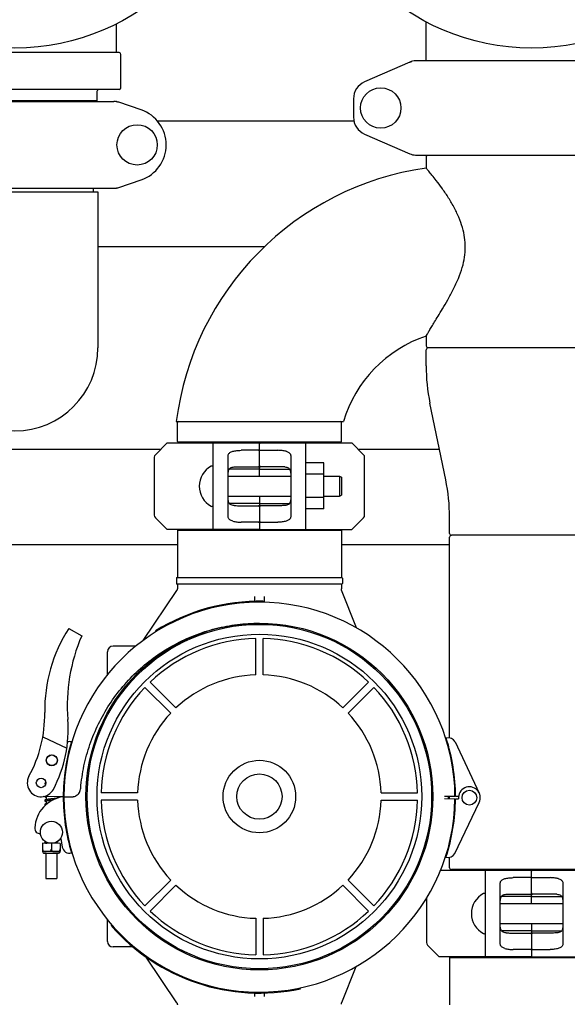
# Model space of a CAD drawing. Units: millimetres. Extents: x 30664 to 40707, y -409 to 6848.
# Drawn here: x 33804 to 34101, y 1767 to 2300 of the extents above; entities that cross this region are included whole.
import ezdxf

# ---------------------------------------------------------------- set-up
doc = ezdxf.new("R2010")
doc.units = ezdxf.units.MM
doc.layers.add('COTAS', color=7, linetype='Continuous')
doc.layers.add('Equipo', color=7, linetype='Continuous')
doc.styles.get("Standard").update_dxf_attribs({"font": 'verdana.ttf'})
doc.dimstyles.new('Diseño_PlanosFabricacion', dxfattribs={"dimtxt": 40, "dimasz": 45, "dimexe": 10, "dimexo": 10, "dimgap": 10, "dimtad": 1, "dimtih": 1, "dimtoh": 1, "dimdec": 0, "dimzin": 1, "dimdsep": 46, "dimtxsty": 'Standard', "dimcen": 15, "dimadec": 0, "dimazin": 0, "dimtp": 0.05, "dimtm": 0.05, "dimtfac": 1, "dimtdec": 0, "dimtofl": 0, "dimtmove": 0, "dimatfit": 3, "dimfxl": 1, "dimtolj": 1, "dimarcsym": 0})

# ---------------------------------------------------------------- blocks, each defined once
blk = doc.blocks.new('*D22')
at = {"layer": 'COTAS', "color": 0, "lineweight": -2}
for p, q in [((31976.71, 2174.78), (31976.71, 1295.93)), ((35266.71, 2174.78), (35266.71, 1295.93)), ((32021.71, 1305.93), (35221.71, 1305.93))]:
    blk.add_line(p, q, dxfattribs=at)
at = {"layer": 'COTAS', "color": 0}
for points in [[(32021.71, 1313.43), (32021.71, 1298.43), (31976.71, 1305.93)], [(35221.71, 1313.43), (35221.71, 1298.43), (35266.71, 1305.93)]]:
    blk.add_solid(points, dxfattribs=at)
at = {"layer": 'COTAS', "color": 0, "insert": (33621.71, 1336.76), "char_height": 40, "attachment_point": 5}
blk.add_mtext('\\A1;3290 mm', dxfattribs=at)

msp = doc.modelspace()

# ---------------------------------------------------------------- linework, layer by layer
at = {"layer": 'Equipo'}
for p, q in [((33856.71, 2282.28), (33856.71, 2297.9)), ((34024.56, 2277.78), (34024.56, 2298.98)), ((33858.21, 2282.28), (33745.21, 2282.28)), ((33859.21, 2263.28), (33859.21, 2281.28)), ((34015.68, 2277.11), (33991.21, 2266.44)), ((34015.68, 2277.11), (34016.89, 2277.53)), ((34144.54, 2277.78), (34018.87, 2277.78)), ((33858.21, 2262.28), (33745.21, 2262.28)), ((33846.16, 2261.28), (33846.16, 2256.11)), ((33985.21, 2257.28), (33985.21, 2247.28)), ((33748.03, 2255.78), (33855.38, 2255.78)), ((33846.16, 2256.11), (33757.26, 2256.11)), ((33844.18, 2256.11), (33844.18, 2255.78)), ((33870.14, 2251.21), (33857.96, 2255.35)), ((33878.86, 2245.33), (33985.21, 2245.33)), ((33991.21, 2238.11), (34015.68, 2227.44)), ((34018.87, 2226.78), (34144.54, 2226.78)), ((34024.56, 2225.87), (34024.56, 2219.66)), ((33857.96, 2209.2), (33870.14, 2213.34)), ((33748.03, 2208.78), (33855.38, 2208.78)), ((33756.71, 2206.87), (33846.71, 2206.87)), ((33844.18, 2208.78), (33844.18, 2206.87)), ((33846.71, 2206.87), (33846.71, 2122.28)), ((33846.71, 2177.28), (33937.18, 2177.28)), ((34024.56, 2128.69), (34024.56, 2123.28)), ((34024.56, 2112.48), (34024.56, 2121.28)), ((34137.86, 2122.28), (34025.56, 2122.28)), ((34035.2, 2050.67), (34026.62, 2092.28)), ((33889.15, 2082.28), (33979.71, 2082.28)), ((33889.79, 2071.61), (33889.79, 2081.78)), ((33978.69, 2071.61), (33978.69, 2081.78)), ((33884.24, 2070.78), (33877.83, 2064.36)), ((33884.24, 2070.78), (33933.74, 2070.78)), ((33978.19, 2071.11), (33890.29, 2071.11)), ((33909.24, 2023.78), (33909.24, 2070.78)), ((33934.74, 2070.78), (33984.24, 2070.78)), ((33959.24, 2070.78), (33959.24, 2023.78)), ((33990.65, 2064.36), (33984.24, 2070.78)), ((33722.67, 2067.28), (33880.74, 2067.28)), ((33933.74, 2066.74), (33924.24, 2066.74)), ((33934.24, 2052.65), (33934.24, 2070.28)), ((33934.74, 2066.74), (33944.24, 2066.74)), ((33987.74, 2067.28), (34031.77, 2067.28)), ((33877.24, 2062.95), (33877.24, 2031.6)), ((33917.24, 2031.18), (33917.24, 2063.37)), ((33951.24, 2063.37), (33951.24, 2031.18)), ((33969.09, 2059.99), (33959.24, 2059.99)), ((33969.09, 2034.99), (33969.09, 2059.99)), ((33991.24, 2031.6), (33991.24, 2062.95)), ((33933.74, 2056.61), (33917.91, 2056.61)), ((33924.24, 2057.86), (33933.74, 2057.86)), ((33944.24, 2057.86), (33934.74, 2057.86)), ((33934.74, 2056.61), (33950.56, 2056.61)), ((33917.24, 2052.65), (33951.24, 2052.65)), ((33969.09, 2053.74), (33959.24, 2053.74)), ((33969.09, 2052.65), (33977.64, 2052.65)), ((33977.64, 2052.65), (33977.64, 2041.9)), ((33977.64, 2052.65), (33978.64, 2052.15)), ((33978.64, 2052.15), (33978.64, 2042.4)), ((33917.24, 2041.9), (33951.24, 2041.9)), ((33934.24, 2041.9), (33934.24, 2024.28)), ((33969.09, 2041.24), (33959.24, 2041.24)), ((33969.09, 2041.9), (33977.64, 2041.9)), ((33977.64, 2041.9), (33978.64, 2042.4)), ((33933.74, 2037.94), (33917.91, 2037.94)), ((33924.24, 2036.69), (33933.74, 2036.69)), ((33934.74, 2037.94), (33950.56, 2037.94)), ((33944.24, 2036.69), (33934.74, 2036.69)), ((33969.09, 2034.99), (33959.24, 2034.99)), ((33877.83, 2030.19), (33884.24, 2023.78)), ((33933.74, 2027.81), (33924.24, 2027.81)), ((33934.74, 2027.81), (33944.24, 2027.81)), ((33984.24, 2023.78), (33990.65, 2030.19)), ((34037.26, 2021.68), (34037.26, 2030.47)), ((33933.74, 2023.78), (33884.24, 2023.78)), ((33889.76, 2023.45), (33978.66, 2023.45)), ((33889.76, 2023.45), (33889.76, 1997.78)), ((33891.74, 2023.45), (33891.74, 2023.78)), ((33934.74, 2023.78), (33984.24, 2023.78)), ((33976.68, 2023.45), (33976.68, 2023.78)), ((33978.66, 2023.45), (33978.66, 1997.78)), ((34037.26, 1910.94), (34037.26, 2019.68)), ((34125.16, 2020.68), (34038.26, 2020.68)), ((33889.76, 2015.58), (33713.66, 2015.58)), ((34037.26, 2015.58), (33978.66, 2015.58)), ((33889.26, 1997.53), (33889.26, 1994.53)), ((33889.5, 1997.78), (33978.91, 1997.78)), ((33979.16, 1997.53), (33979.16, 1994.53)), ((33871.3, 1963.7), (33889.42, 1990.77)), ((33978.91, 1994.28), (33889.51, 1994.28)), ((33889.76, 1994.28), (33889.76, 1991.88)), ((33978.66, 1994.28), (33978.66, 1991.65)), ((33986.76, 1970.48), (33978.79, 1990.92)), ((33931.71, 1984.87), (33931.71, 1987.48)), ((33936.71, 1987.48), (33936.71, 1984.36)), ((33936.28, 1984.42), (33936.29, 1984.92)), ((33830.9, 1970.25), (33837.91, 1966.14)), ((33877.91, 1968.85), (33878.18, 1968.42)), ((33932.21, 1945.04), (33932.21, 1964.79)), ((33936.21, 1945.04), (33936.21, 1964.79)), ((33867.29, 1960.58), (33854.91, 1960.58)), ((33851.91, 1945.16), (33851.91, 1957.58)), ((33886.15, 1924.31), (33872.18, 1938.27)), ((33888.97, 1927.14), (33875.01, 1941.1)), ((33979.44, 1927.14), (33993.4, 1941.1)), ((33982.27, 1924.31), (33996.23, 1938.27)), ((33816.81, 1911.4), (33829.82, 1905.25)), ((34040.22, 1908.68), (34053.33, 1881)), ((34037.26, 1903.02), (34037.26, 1904.42)), ((33827.91, 1879.03), (33817.07, 1879.09)), ((33818.62, 1879.08), (33818.61, 1877.43)), ((33824.62, 1879.04), (33824.61, 1878.2)), ((33828.21, 1879.02), (33832.8, 1879.03)), ((33828.21, 1879.02), (33832.8, 1879)), ((33868.24, 1881.08), (33848.49, 1881.08)), ((34000.17, 1881.08), (34019.92, 1881.08)), ((34040.2, 1879.08), (34034.54, 1879.05)), ((34037.26, 1877.93), (34037.26, 1879.07)), ((34042.1, 1879.1), (34040.5, 1879.09)), ((33818.6, 1876.82), (33818.6, 1875.13)), ((33868.24, 1877.08), (33848.49, 1877.08)), ((34000.17, 1877.08), (34019.92, 1877.08)), ((34034.54, 1877.96), (34040.2, 1877.9)), ((34040.07, 1848.3), (34053.32, 1875.92)), ((34040.5, 1877.89), (34042.13, 1877.88)), ((33816.72, 1853.78), (33816.7, 1849.28)), ((33826.25, 1853.73), (33816.72, 1853.78)), ((33818.49, 1854.58), (33818.49, 1854.43)), ((33818.49, 1853.82), (33818.49, 1853.77)), ((33821.49, 1853.75), (33821.47, 1850.61)), ((33824.49, 1854.55), (33824.49, 1853.74)), ((33826.25, 1853.73), (33826.23, 1849.23)), ((33826.53, 1856.45), (33827.37, 1851.68)), ((34037.26, 1853.12), (34037.26, 1854.48)), ((33817.01, 1849.67), (33816.7, 1849.67)), ((33816.7, 1849.28), (33816.72, 1849.28)), ((33816.72, 1850.77), (33816.71, 1850.77)), ((33826.21, 1849.23), (33816.72, 1849.28)), ((33817.59, 1848.4), (33825.34, 1848.36)), ((33818.46, 1848.39), (33818.39, 1834.77)), ((33821.17, 1849.65), (33821.76, 1849.64)), ((33824.46, 1848.36), (33824.39, 1834.74)), ((33825.93, 1849.62), (33826.23, 1849.62)), ((33826.23, 1849.23), (33826.21, 1849.23)), ((33826.24, 1850.73), (33826.23, 1850.73)), ((34037.26, 1840.51), (34037.26, 1846.14)), ((34032.36, 1839.18), (34081.21, 1839.18)), ((34113.42, 1839.51), (34038.25, 1839.51)), ((34056.71, 1792.18), (34056.71, 1839.18)), ((34081.71, 1821.05), (34081.71, 1838.68)), ((34082.21, 1839.18), (34113.41, 1839.18)), ((33818.39, 1834.77), (33824.39, 1834.74)), ((33886.15, 1833.84), (33872.18, 1819.88)), ((33888.97, 1831.02), (33875.01, 1817.05)), ((33979.44, 1831.02), (33993.4, 1817.05)), ((33982.27, 1833.84), (33996.23, 1819.88)), ((34064.71, 1799.58), (34064.71, 1831.77)), ((34081.21, 1835.14), (34071.71, 1835.14)), ((34082.21, 1835.14), (34091.71, 1835.14)), ((34098.71, 1831.77), (34098.71, 1799.58)), ((34081.21, 1825.01), (34065.38, 1825.01)), ((34071.71, 1826.26), (34081.21, 1826.26)), ((34091.71, 1826.26), (34082.21, 1826.26)), ((34082.21, 1825.01), (34098.03, 1825.01)), ((34024.71, 1823.96), (34024.71, 1800)), ((34064.71, 1821.05), (34098.71, 1821.05)), ((33851.91, 1800.58), (33851.91, 1812.36)), ((33854.24, 1809.5), (33853.86, 1809.17)), ((33932.21, 1813.11), (33932.21, 1793.36)), ((33936.21, 1813.11), (33936.21, 1793.36)), ((34064.71, 1810.3), (34098.71, 1810.3)), ((34081.71, 1810.3), (34081.71, 1792.68)), ((34081.21, 1806.34), (34065.38, 1806.34)), ((34071.71, 1805.09), (34081.21, 1805.09)), ((34082.21, 1806.34), (34098.03, 1806.34)), ((34091.71, 1805.09), (34082.21, 1805.09)), ((34025.29, 1798.59), (34031.71, 1792.18)), ((33865.7, 1797.58), (33854.91, 1797.58)), ((34081.21, 1796.21), (34071.71, 1796.21)), ((34082.21, 1796.21), (34091.71, 1796.21)), ((33889.42, 1767.38), (33872.93, 1792.01)), ((34081.21, 1792.18), (34031.71, 1792.18)), ((34037.26, 1791.85), (34126.16, 1791.85)), ((34037.26, 1791.85), (34037.26, 1766.18)), ((34039.24, 1791.85), (34039.24, 1792.18)), ((34082.21, 1792.18), (34131.7, 1792.18)), ((33986.44, 1786.84), (33978.79, 1767.23)), ((33931.71, 1770.67), (33931.71, 1772.62)), ((33936.71, 1772.65), (33936.71, 1770.67)), ((33956.45, 1774.92), (33956.34, 1775.41))]:
    msp.add_line(p, q, dxfattribs=at)
for centre, radius in [((33801.71, 2407.28), 122.5), ((34081.71, 2407.28), 122.5), ((33999.96, 2252.28), 10.94), ((33867.96, 2232.28), 10.94), ((33934.21, 1879.08), 93.98), ((33934.21, 1879.08), 93.35), ((33934.21, 1879.08), 88), ((33821.72, 1898.75), 3), ((33821.72, 1898.75), 2.9), ((33934.21, 1879.08), 19.65), ((33815.92, 1886.49), 2.6), ((33934.21, 1879.08), 12.25), ((34048, 1878.47), 4), ((33821.52, 1859.75), 6)]:
    msp.add_circle(centre, radius, dxfattribs=at)
for centre, radius, start, end in [((33858.21, 2281.28), 1, 0, 90), ((34018.87, 2269.78), 8, 90, 113.5551), ((33858.21, 2263.28), 1, 270, 0), ((33995.21, 2257.28), 10, 113.5551, 180), ((33847.16, 2261.28), 1, 90, 180), ((33863.71, 2232.28), 20, 288.7612, 71.2388), ((33995.21, 2247.28), 10, 180, 246.4449), ((34018.87, 2234.78), 8, 246.4449, 270), ((34025.56, 2225.87), 1, 114.1896, 180), ((34046.84, 2062.28), 158.95, 98.0592, 172.7716), ((34046.84, 2062.28), 70.05, 108.5492, 163.4106), ((33801.71, 2122.28), 45, 180, 0), ((34025.56, 2123.28), 1, 180, 270), ((34025.56, 2121.28), 1, 90, 180), ((34124.56, 2112.48), 100, 180, 191.6494), ((33890.29, 2081.78), 0.5, 90, 180), ((33978.19, 2081.78), 0.5, 0, 90), ((33890.29, 2071.61), 0.5, 180, 270), ((33891.27, 2070.61), 0.5, 19.9403, 90), ((33933.74, 2070.28), 0.5, 0, 90), ((33934.74, 2070.28), 0.5, 90, 179.9999), ((33977.21, 2070.61), 0.5, 90, 160.0597), ((33978.19, 2071.61), 0.5, 270, 0), ((33879.24, 2062.95), 2, 135, 180), ((33989.24, 2062.95), 2, 0, 45), ((33913.95, 2047.28), 12.31, 118.1924, 241.8076), ((33908.49, 2057.47), 0.75, 9.8489, 118.1924), ((33937.26, 2030.47), 100, 0, 11.6494), ((33908.49, 2037.08), 0.75, 241.8076, 350.1511), ((33879.24, 2031.6), 2, 180, 225), ((33989.24, 2031.6), 2, 315, 0), ((33933.74, 2024.28), 0.5, 270, 359.9999), ((33934.74, 2024.28), 0.5, 180, 270), ((34038.26, 2021.68), 1, 180, 270), ((34038.26, 2019.68), 1, 90, 180), ((33889.51, 1997.53), 0.25, 90, 180), ((33978.91, 1997.53), 0.25, 0, 90), ((33889.51, 1994.53), 0.25, 180, 270), ((33978.91, 1994.53), 0.25, 270, 0), ((33934.2, 1878.44), 106, 0.3483, 179.684), ((33934.2, 1878.44), 106.5, 88.8769, 121.9069), ((33900.5, 1925.71), 82.64, 147.3818, 180.7959), ((33925.55, 1928.29), 95.47, 156.6458, 184.423), ((33934.21, 1879.08), 85.74, 91.3366, 133.6634), ((33934.21, 1879.08), 85.74, 46.3366, 88.6634), ((33854.91, 1957.58), 3, 90, 180), ((33934.21, 1879.08), 66, 91.7366, 133.2634), ((33934.21, 1879.08), 66, 46.7366, 88.2634), ((33934.21, 1879.08), 85.74, 136.3366, 178.6634), ((33934.21, 1879.08), 85.74, 1.3366, 43.6634), ((33747.88, 1923.59), 70, 331.401, 0.7959), ((33934.21, 1879.08), 66, 136.7366, 178.2634), ((33934.21, 1879.08), 66, 1.7366, 43.2634), ((33760.58, 1915.53), 70, 332.3162, 4.423), ((34036.6, 1906.97), 4, 25.3495, 106.646), ((33934.2, 1878.44), 106.3, 0.3483, 17.7241), ((33934.2, 1878.44), 106.3, 163.4456, 179.684), ((33831.24, 1904.87), 4, 74.5237, 104.6725), ((33815.92, 1886.49), 7.5, 151.4229, 332.3162), ((34048, 1878.47), 5.9, 334.3625, 185.7835), ((33830.53, 1861.12), 18.1, 98.3532, 176.7728), ((33934.21, 1879.08), 106.3, 180.0279, 196.6998), ((33934.21, 1879.08), 106, 180.0279, 359.3636), ((33934.21, 1879.08), 102.51, 359.3632, 359.9927), ((33934.21, 1879.08), 102.55, 359.3638, 359.9928), ((33934.21, 1879.08), 85.74, 181.3366, 223.6634), ((33934.21, 1879.08), 66, 181.7366, 223.2634), ((33934.21, 1879.08), 66, 316.7366, 358.2634), ((33934.21, 1879.08), 85.74, 316.3366, 358.6634), ((33934.21, 1879.08), 106.3, 341.9879, 359.3636), ((33815.46, 1861.97), 3, 176.7728, 272.2297), ((33831.31, 1852.38), 4, 190.0279, 285.6218), ((33817.59, 1849.27), 0.875, 179.7096, 269.7096), ((33825.34, 1849.23), 0.875, 269.7096, 359.7096), ((34036.46, 1850.03), 4, 253.0659, 334.3625), ((34038.26, 1840.51), 1, 180, 269.4271), ((34038.24, 1838.51), 1, 42.2308, 89.4271), ((34081.21, 1838.68), 0.5, 0, 90), ((34082.21, 1838.68), 0.5, 90, 179.9999), ((33934.21, 1879.08), 66, 226.7366, 268.2634), ((33934.21, 1879.08), 66, 271.7366, 313.2634), ((34061.42, 1815.68), 12.31, 118.1924, 241.8076), ((34055.96, 1825.87), 0.75, 9.8489, 118.1924), ((33934.21, 1879.08), 85.74, 226.3366, 268.6634), ((33934.21, 1879.08), 85.74, 271.3366, 313.6634), ((33934.21, 1879.08), 106.5, 221.0244, 282.0544), ((34055.96, 1805.48), 0.75, 241.8076, 350.1511), ((33854.91, 1800.58), 3, 180, 270), ((34026.71, 1800), 2, 180, 225), ((34081.21, 1792.68), 0.5, 270, 359.9999), ((34082.21, 1792.68), 0.5, 180, 270)]:
    msp.add_arc(centre, radius, start, end, dxfattribs=at)
for points, start_tangent, end_tangent in [([(33857.96, 2255.35), (33857.12, 2255.59), (33856.26, 2255.73), (33855.38, 2255.78)], (-0.946867, 0.321625), (-1, 0)), ([(33856.81, 2255.74), (33856.74, 2255.76), (33856.67, 2255.77), (33856.6, 2255.78)], (-0.946872, 0.321611), (-1, 0.00002)), ([(34024.56, 2128.69), (34024.75, 2129.02), (34025.35, 2130.03), (34026.33, 2131.66), (34027.6, 2133.77), (34029.13, 2136.29), (34031.03, 2139.43), (34033.44, 2143.43), (34036.27, 2148.3), (34039.28, 2153.9), (34042.08, 2159.94), (34044.17, 2165.86), (34045.39, 2171.45), (34045.78, 2176.77), (34045.4, 2182.04), (34044.23, 2187.44), (34042.24, 2193.03), (34039.51, 2198.72), (34036.31, 2204.14), (34033.02, 2208.99), (34030.06, 2212.95), (34027.69, 2215.93), (34025.96, 2218.01), (34024.91, 2219.25), (34024.56, 2219.66)], (0.508861, 0.860849), (-0.653927, 0.756558)), ([(33856.69, 2208.88), (33857.12, 2208.97), (33857.96, 2209.2)], (0.986627, 0.162992), (0.946867, 0.321625)), ([(33855.38, 2208.78), (33856.26, 2208.82)], (1, 0), (0.994053, 0.108896)), ([(33856.26, 2208.82), (33856.69, 2208.88)], (0.994053, 0.108896), (0.986627, 0.162992)), ([(33856.6, 2208.78), (33856.67, 2208.78), (33856.74, 2208.79), (33856.81, 2208.81)], (1, 0.000015), (0.946874, 0.321606)), ([(33917.24, 2063.37), (33917.35, 2064.21), (33917.69, 2064.93), (33918.24, 2065.49), (33918.97, 2065.91), (33919.83, 2066.21)], (0, 1), (0.96403, 0.265794)), ([(33919.83, 2066.21), (33920.83, 2066.44), (33921.91, 2066.61), (33923.06, 2066.71), (33924.24, 2066.74)], (0.96403, 0.265794), (1, 0)), ([(33933.74, 2066.74), (33933.95, 2066.71), (33934.11, 2066.62), (33934.21, 2066.51), (33934.24, 2066.39)], (1, 0), (0, -1)), ([(33934.74, 2066.74), (33934.53, 2066.71), (33934.37, 2066.62), (33934.27, 2066.51), (33934.24, 2066.39)], (-1, 0), (0, -1)), ([(33948.65, 2066.21), (33947.65, 2066.44), (33946.57, 2066.61), (33945.42, 2066.71), (33944.24, 2066.74)], (-0.96403, 0.265794), (-1, 0)), ([(33948.65, 2066.21), (33949.51, 2065.91), (33950.24, 2065.49), (33950.79, 2064.93), (33951.13, 2064.21), (33951.24, 2063.37)], (0.96403, -0.265794), (0, -1)), ([(33917.24, 2052.13), (33917.25, 2053.56), (33917.33, 2054.8), (33917.53, 2055.81), (33917.92, 2056.62), (33918.55, 2057.2), (33919.41, 2057.54), (33920.5, 2057.71)], (0, 1), (0.996301, 0.085931)), ([(33920.5, 2057.71), (33921.67, 2057.79), (33922.93, 2057.84), (33924.24, 2057.86)], (0.996301, 0.085931), (1, 0)), ([(33934.24, 2058.43), (33934.22, 2058.29), (33934.17, 2058.14), (33934.08, 2058.01), (33933.94, 2057.9), (33933.74, 2057.86)], (0, -1), (-1, 0)), ([(33934.24, 2056.67), (33934.17, 2056.64), (33933.99, 2056.62), (33933.74, 2056.61)], (0, -1), (-1, 0)), ([(33934.24, 2058.43), (33934.26, 2058.29), (33934.31, 2058.14), (33934.4, 2058.01), (33934.54, 2057.9), (33934.74, 2057.86)], (0, -1), (1, 0)), ([(33934.24, 2056.67), (33934.31, 2056.64), (33934.49, 2056.62), (33934.74, 2056.61)], (0, -1), (1, 0)), ([(33947.98, 2057.71), (33946.8, 2057.79), (33945.54, 2057.84), (33944.24, 2057.86)], (-0.996301, 0.085931), (-1, 0)), ([(33947.98, 2057.71), (33949.07, 2057.54), (33949.93, 2057.2), (33950.56, 2056.62), (33950.95, 2055.81), (33951.15, 2054.79), (33951.23, 2053.55), (33951.24, 2052.13)], (0.996301, -0.085931), (0, -1)), ([(33920.5, 2036.84), (33919.41, 2037.01), (33918.55, 2037.36), (33917.92, 2037.93), (33917.53, 2038.74), (33917.33, 2039.76), (33917.25, 2041), (33917.24, 2042.42)], (-0.996301, 0.085931), (0, 1)), ([(33951.24, 2042.42), (33951.23, 2041), (33951.15, 2039.75), (33950.95, 2038.74), (33950.55, 2037.93), (33949.93, 2037.35), (33949.07, 2037.01), (33947.98, 2036.84)], (0, -1), (-0.996301, -0.085931)), ([(33920.5, 2036.84), (33921.67, 2036.76), (33922.93, 2036.71), (33924.24, 2036.69)], (0.996301, -0.085931), (1, 0)), ([(33934.24, 2037.88), (33934.17, 2037.91), (33933.99, 2037.94), (33933.74, 2037.94)], (0, 1), (-1, 0)), ([(33934.24, 2036.12), (33934.22, 2036.26), (33934.17, 2036.41), (33934.08, 2036.54), (33933.94, 2036.65), (33933.74, 2036.69)], (0, 1), (-1, 0)), ([(33934.24, 2037.88), (33934.31, 2037.91), (33934.49, 2037.94), (33934.74, 2037.94)], (0, 1), (1, 0)), ([(33934.24, 2036.12), (33934.26, 2036.26), (33934.31, 2036.41), (33934.4, 2036.54), (33934.54, 2036.65), (33934.74, 2036.69)], (0, 1), (1, 0)), ([(33947.98, 2036.84), (33946.8, 2036.76), (33945.54, 2036.71), (33944.24, 2036.69)], (-0.996301, -0.085931), (-1, 0)), ([(33919.83, 2028.34), (33918.97, 2028.64), (33918.24, 2029.06), (33917.69, 2029.62), (33917.35, 2030.34), (33917.24, 2031.18)], (-0.96403, 0.265794), (0, 1)), ([(33919.83, 2028.34), (33920.83, 2028.11), (33921.91, 2027.94), (33923.06, 2027.84), (33924.24, 2027.81)], (0.96403, -0.265794), (1, 0)), ([(33933.74, 2027.81), (33933.95, 2027.84), (33934.11, 2027.93), (33934.21, 2028.04), (33934.24, 2028.16)], (1, 0), (0, 1)), ([(33934.74, 2027.81), (33934.53, 2027.84), (33934.37, 2027.93), (33934.27, 2028.04), (33934.24, 2028.16)], (-1, 0), (0, 1)), ([(33948.65, 2028.34), (33947.65, 2028.11), (33946.57, 2027.94), (33945.42, 2027.84), (33944.24, 2027.81)], (-0.96403, -0.265794), (-1, 0)), ([(33951.24, 2031.18), (33951.13, 2030.34), (33950.79, 2029.62), (33950.24, 2029.06), (33949.51, 2028.64), (33948.65, 2028.34)], (0, -1), (-0.96403, -0.265794)), ([(33889.76, 1991.88), (33889.75, 1991.82), (33889.74, 1991.61), (33889.7, 1991.4), (33889.63, 1991.19), (33889.54, 1990.97), (33889.42, 1990.77)], (0.000058, -1), (-0.556256, -0.831011)), ([(33978.79, 1990.92), (33978.78, 1990.96), (33978.73, 1991.1), (33978.7, 1991.25), (33978.67, 1991.39), (33978.66, 1991.52), (33978.66, 1991.63)], (-0.363044, 0.931772), (0.006686, 0.999978)), ([(33837.38, 1883.64), (33839.16, 1895.67), (33842.39, 1907.34), (33847.02, 1918.49), (33852.97, 1928.98), (33860.22, 1938.71), (33868.59, 1947.44), (33877.94, 1955.03), (33888.13, 1961.4), (33899.06, 1966.46), (33910.5, 1970.12), (33922.26, 1972.33), (33934.18, 1973.07)], (0.085281, 0.996357), (1, 0.000282)), ([(33818.51, 1886.59), (33818.44, 1886.58), (33818.32, 1886.54), (33818.22, 1886.5), (33818.13, 1886.45), (33818.04, 1886.37), (33817.96, 1886.23), (33817.95, 1886.15)], (-0.971677, -0.236314), (-0.0054, -0.999985)), ([(33817.95, 1886.15), (33817.96, 1886.08), (33818.03, 1885.93), (33818.12, 1885.84), (33818.21, 1885.79), (33818.31, 1885.75), (33818.4, 1885.72)], (-0.006149, -0.999981), (0.95805, -0.2866)), ([(33817.96, 1879.08), (33817.99, 1879.03), (33818.09, 1878.94), (33818.18, 1878.89), (33818.29, 1878.84), (33818.42, 1878.8), (33818.58, 1878.77), (33818.61, 1878.76)], (0.485287, -0.874355), (0.976969, -0.213382)), ([(33825.14, 1878.37), (33825.07, 1878.41), (33824.97, 1878.45), (33824.86, 1878.48), (33824.73, 1878.52), (33824.61, 1878.55)], (-0.827285, 0.561783), (-0.977002, 0.213231)), ([(33832.8, 1879), (33833.21, 1879.02)], (0.999985, -0.005515), (0.995173, 0.098132)), ([(33833.21, 1879.02), (33833.38, 1879.04)], (0.995173, 0.098132), (0.990452, 0.137856)), ([(33833.38, 1879.04), (33833.94, 1879.16), (33835, 1879.62), (33835.91, 1880.35), (33836.64, 1881.3), (33837.14, 1882.42), (33837.38, 1883.64)], (0.990452, 0.137856), (0.085281, 0.996357)), ([(33818.6, 1875.13), (33818.53, 1875.11), (33818.39, 1875.08), (33818.27, 1875.04), (33818.17, 1875), (33818.07, 1874.95), (33817.98, 1874.87), (33817.91, 1874.73), (33817.89, 1874.65)], (-0.979087, -0.203443), (-0.005653, -0.999984)), ([(33817.89, 1874.65), (33817.9, 1874.57), (33817.97, 1874.43), (33818.06, 1874.34), (33818.15, 1874.29)], (-0.006114, -0.999981), (0.903482, -0.428627)), ([(33818.61, 1877.43), (33818.51, 1877.4), (33818.37, 1877.37), (33818.26, 1877.33), (33818.16, 1877.29), (33818.07, 1877.24), (33817.98, 1877.16), (33817.91, 1877.02), (33817.91, 1876.95)], (-0.979106, -0.20335), (-0.004727, -0.999989)), ([(33817.91, 1876.95), (33817.91, 1876.88), (33817.98, 1876.73), (33818.07, 1876.64), (33818.17, 1876.59), (33818.27, 1876.55), (33818.4, 1876.51), (33818.55, 1876.47), (33818.6, 1876.46)], (-0.006387, -0.99998), (0.976969, -0.213381)), ([(33818.42, 1876.76), (33818.42, 1876.76), (33818.46, 1876.77), (33818.52, 1876.79), (33818.6, 1876.82)], (0.911147, 0.412081), (0.970786, 0.239947)), ([(33818.6, 1876.82), (33818.62, 1876.82), (33818.74, 1876.85), (33818.88, 1876.87), (33819.04, 1876.9), (33819.23, 1876.93), (33819.29, 1876.94)], (0.970786, 0.239947), (0.989698, 0.143168)), ([(33819.2, 1875.23), (33819.13, 1875.22), (33818.9, 1875.18), (33818.7, 1875.15), (33818.6, 1875.13)], (-0.989837, -0.142207), (-0.979087, -0.203443)), ([(33823.93, 1878.07), (33823.72, 1878.04), (33823.47, 1878), (33823.2, 1877.97), (33822.9, 1877.94), (33822.58, 1877.9), (33822.23, 1877.87), (33821.86, 1877.83), (33821.47, 1877.79), (33821.07, 1877.75), (33820.67, 1877.7), (33820.29, 1877.66), (33819.94, 1877.62), (33819.62, 1877.58), (33819.33, 1877.55), (33819.08, 1877.51), (33818.86, 1877.47), (33818.67, 1877.44), (33818.61, 1877.43)], (-0.989699, -0.143165), (-0.979106, -0.20335)), ([(33819.29, 1876.94), (33819.43, 1876.96), (33819.66, 1876.99), (33819.91, 1877.02), (33820.18, 1877.05), (33820.47, 1877.08), (33820.77, 1877.12), (33821.08, 1877.15), (33821.41, 1877.18), (33821.74, 1877.22), (33822.07, 1877.25), (33822.41, 1877.29)], (0.989698, 0.143168), (0.994496, 0.104772)), ([(33824.51, 1878.17), (33824.47, 1878.16), (33824.33, 1878.13), (33824.15, 1878.1), (33823.95, 1878.07), (33823.93, 1878.07)], (-0.977452, -0.211159), (-0.989699, -0.143165)), ([(33818.49, 1854.43), (33818.42, 1854.41), (33818.28, 1854.38), (33818.16, 1854.34), (33818.06, 1854.3), (33817.97, 1854.25), (33817.87, 1854.17), (33817.8, 1854.03), (33817.79, 1853.95)], (-0.979093, -0.203414), (-0.005492, -0.999985)), ([(33817.79, 1853.95), (33817.8, 1853.88), (33817.84, 1853.77)], (-0.006356, -0.99998), (0.511534, -0.859263)), ([(33818.33, 1853.77), (33818.34, 1853.77), (33818.4, 1853.79), (33818.49, 1853.82)], (0.911161, 0.412051), (0.968033, 0.250822)), ([(33818.69, 1854.46), (33818.58, 1854.44), (33818.49, 1854.43)], (-0.984639, -0.174601), (-0.979093, -0.203414)), ([(33818.49, 1853.82), (33818.5, 1853.82), (33818.62, 1853.85), (33818.77, 1853.87), (33818.95, 1853.9), (33819.15, 1853.94), (33819.17, 1853.94)], (0.968033, 0.250822), (0.989691, 0.143221)), ([(33819.17, 1853.94), (33819.38, 1853.97), (33819.63, 1854), (33819.77, 1854.02)], (0.989691, 0.143221), (0.992803, 0.119761)), ([(33824.58, 1854.6), (33824.7, 1854.63), (33824.83, 1854.66), (33824.93, 1854.71), (33825.02, 1854.76), (33825.12, 1854.85), (33825.19, 1854.99), (33825.19, 1855.01)], (0.975168, 0.221468), (0.162167, 0.986763)), ([(33816.72, 1850.77), (33816.72, 1850.63), (33816.73, 1850.48), (33816.75, 1850.33), (33816.78, 1850.19), (33816.82, 1850.05), (33816.88, 1849.92), (33816.94, 1849.79), (33817.01, 1849.67)], (-0.041141, -0.999153), (0.52559, -0.850738)), ([(33817.01, 1849.67), (33817.16, 1849.58), (33817.32, 1849.5), (33817.48, 1849.44), (33817.65, 1849.4), (33817.73, 1849.38)], (0.820492, -0.571657), (0.977987, -0.208667)), ([(33817.73, 1849.38), (33817.77, 1849.37)], (0.977987, -0.208667), (0.980341, -0.197308)), ([(33817.77, 1849.37), (33817.81, 1849.36)], (0.980341, -0.197308), (0.982813, -0.184606)), ([(33817.81, 1849.36), (33817.99, 1849.33), (33818.18, 1849.31), (33818.41, 1849.29), (33818.66, 1849.28), (33818.74, 1849.27)], (0.982813, -0.184606), (0.999452, -0.033099)), ([(33818.74, 1849.27), (33818.93, 1849.27), (33819.22, 1849.27), (33819.5, 1849.27), (33819.76, 1849.28), (33819.99, 1849.3), (33820.18, 1849.32), (33820.36, 1849.35), (33820.53, 1849.38), (33820.69, 1849.43), (33820.86, 1849.48), (33821.02, 1849.56), (33821.02, 1849.56)], (0.999452, -0.033099), (0.889201, 0.457517)), ([(33821.02, 1849.56), (33821.17, 1849.65)], (0.889201, 0.457517), (0.826245, 0.563311)), ([(33821.17, 1849.65), (33821.24, 1849.77), (33821.3, 1849.9), (33821.36, 1850.03), (33821.4, 1850.17), (33821.44, 1850.32), (33821.46, 1850.46), (33821.47, 1850.61)], (0.534186, 0.845367), (0.041141, 0.999153)), ([(33821.47, 1850.61), (33821.48, 1850.46), (33821.5, 1850.32), (33821.54, 1850.17), (33821.58, 1850.03), (33821.63, 1849.9), (33821.69, 1849.77), (33821.76, 1849.64)], (0.031012, -0.999519), (0.52559, -0.850738)), ([(33821.76, 1849.64), (33821.78, 1849.64)], (0.820492, -0.571657), (0.826495, -0.562945)), ([(33821.78, 1849.64), (33821.92, 1849.55), (33822.08, 1849.48), (33822.24, 1849.42), (33822.41, 1849.37), (33822.57, 1849.34), (33822.75, 1849.31), (33822.94, 1849.29), (33823.16, 1849.27), (33823.42, 1849.25), (33823.69, 1849.25), (33823.98, 1849.24), (33824.25, 1849.25), (33824.51, 1849.26), (33824.74, 1849.28), (33824.94, 1849.3), (33825.12, 1849.33), (33825.28, 1849.36), (33825.45, 1849.4), (33825.61, 1849.46), (33825.77, 1849.53), (33825.93, 1849.62)], (0.826495, -0.562945), (0.826245, 0.563311)), ([(33825.93, 1849.62), (33826.04, 1849.82), (33826.13, 1850.04), (33826.19, 1850.27), (33826.22, 1850.5), (33826.23, 1850.73)], (0.534186, 0.845367), (-0.031012, 0.999519)), ([(34064.71, 1831.77), (34064.81, 1832.61), (34065.15, 1833.33), (34065.71, 1833.89), (34066.44, 1834.31), (34067.29, 1834.61)], (0, 1), (0.96403, 0.265794)), ([(34067.29, 1834.61), (34068.29, 1834.84), (34069.38, 1835.01), (34070.53, 1835.11), (34071.71, 1835.14)], (0.96403, 0.265794), (1, 0)), ([(34081.21, 1835.14), (34081.42, 1835.11), (34081.58, 1835.02), (34081.67, 1834.91), (34081.71, 1834.79)], (1, 0), (0, -1)), ([(34082.21, 1835.14), (34081.99, 1835.11), (34081.83, 1835.02), (34081.74, 1834.91), (34081.71, 1834.79)], (-1, 0), (0, -1)), ([(34096.12, 1834.61), (34095.12, 1834.84), (34094.03, 1835.01), (34092.88, 1835.11), (34091.71, 1835.14)], (-0.96403, 0.265794), (-1, 0)), ([(34096.12, 1834.61), (34096.97, 1834.31), (34097.7, 1833.89), (34098.26, 1833.33), (34098.6, 1832.61), (34098.71, 1831.77)], (0.96403, -0.265794), (0, -1)), ([(34064.71, 1820.53), (34064.72, 1821.96), (34064.8, 1823.2), (34065, 1824.21), (34065.39, 1825.02), (34066.02, 1825.6), (34066.88, 1825.94), (34067.97, 1826.11)], (0, 1), (0.996301, 0.085931)), ([(34067.97, 1826.11), (34069.14, 1826.19), (34070.4, 1826.24), (34071.71, 1826.26)], (0.996301, 0.085931), (1, 0)), ([(34081.71, 1826.83), (34081.69, 1826.69), (34081.64, 1826.54), (34081.54, 1826.41), (34081.4, 1826.3), (34081.21, 1826.26)], (0, -1), (-1, 0)), ([(34081.71, 1825.07), (34081.64, 1825.04), (34081.46, 1825.02), (34081.21, 1825.01)], (0, -1), (-1, 0)), ([(34081.71, 1826.83), (34081.72, 1826.69), (34081.77, 1826.54), (34081.87, 1826.41), (34082.01, 1826.3), (34082.21, 1826.26)], (0, -1), (1, 0)), ([(34081.71, 1825.07), (34081.77, 1825.04), (34081.95, 1825.02), (34082.21, 1825.01)], (0, -1), (1, 0)), ([(34095.44, 1826.11), (34094.27, 1826.19), (34093.01, 1826.24), (34091.71, 1826.26)], (-0.996301, 0.085931), (-1, 0)), ([(34095.44, 1826.11), (34096.53, 1825.94), (34097.39, 1825.6), (34098.02, 1825.02), (34098.41, 1824.21), (34098.61, 1823.19), (34098.69, 1821.95), (34098.71, 1820.53)], (0.996301, -0.085931), (0, -1)), ([(34067.97, 1805.24), (34066.88, 1805.41), (34066.02, 1805.76), (34065.39, 1806.33), (34065, 1807.14), (34064.8, 1808.16), (34064.72, 1809.4), (34064.71, 1810.82)], (-0.996301, 0.085931), (0, 1)), ([(34098.71, 1810.82), (34098.69, 1809.4), (34098.61, 1808.15), (34098.41, 1807.14), (34098.02, 1806.33), (34097.39, 1805.75), (34096.53, 1805.41), (34095.44, 1805.24)], (0, -1), (-0.996301, -0.085931)), ([(34067.97, 1805.24), (34069.14, 1805.16), (34070.4, 1805.11), (34071.71, 1805.09)], (0.996301, -0.085931), (1, 0)), ([(34081.71, 1806.28), (34081.64, 1806.31), (34081.46, 1806.34), (34081.21, 1806.34)], (0, 1), (-1, 0)), ([(34081.71, 1804.52), (34081.69, 1804.66), (34081.64, 1804.81), (34081.54, 1804.94), (34081.4, 1805.05), (34081.21, 1805.09)], (0, 1), (-1, 0)), ([(34081.71, 1806.28), (34081.77, 1806.31), (34081.95, 1806.34), (34082.21, 1806.34)], (0, 1), (1, 0)), ([(34081.71, 1804.52), (34081.72, 1804.66), (34081.77, 1804.81), (34081.87, 1804.94), (34082.01, 1805.05), (34082.21, 1805.09)], (0, 1), (1, 0)), ([(34095.44, 1805.24), (34094.27, 1805.16), (34093.01, 1805.11), (34091.71, 1805.09)], (-0.996301, -0.085931), (-1, 0)), ([(34067.29, 1796.74), (34066.44, 1797.04), (34065.71, 1797.46), (34065.15, 1798.02), (34064.81, 1798.74), (34064.71, 1799.58)], (-0.96403, 0.265794), (0, 1)), ([(34098.71, 1799.58), (34098.6, 1798.74), (34098.26, 1798.02), (34097.7, 1797.46), (34096.97, 1797.04), (34096.12, 1796.74)], (0, -1), (-0.96403, -0.265794)), ([(34067.29, 1796.74), (34068.29, 1796.51), (34069.38, 1796.34), (34070.53, 1796.24), (34071.71, 1796.21)], (0.96403, -0.265794), (1, 0)), ([(34081.21, 1796.21), (34081.42, 1796.24), (34081.58, 1796.33), (34081.67, 1796.44), (34081.71, 1796.56)], (1, 0), (0, 1)), ([(34082.21, 1796.21), (34081.99, 1796.24), (34081.83, 1796.33), (34081.74, 1796.44), (34081.71, 1796.56)], (-1, 0), (0, 1)), ([(34096.12, 1796.74), (34095.12, 1796.51), (34094.03, 1796.34), (34092.88, 1796.24), (34091.71, 1796.21)], (-0.96403, -0.265794), (-1, 0)), ([(33889.42, 1767.38), (33889.45, 1767.33), (33889.55, 1767.15), (33889.63, 1766.98), (33889.68, 1766.8), (33889.72, 1766.63), (33889.75, 1766.46), (33889.76, 1766.29), (33889.76, 1766.27)], (0.556244, -0.831019), (-0.000165, -1)), ([(33978.66, 1766.5), (33978.66, 1766.55), (33978.66, 1766.67), (33978.68, 1766.8), (33978.7, 1766.93), (33978.74, 1767.07), (33978.79, 1767.21), (33978.79, 1767.23)], (-0.0093, 0.999957), (0.363106, 0.931748))]:
    msp.add_spline(points, degree=3, dxfattribs=dict(at, start_tangent=start_tangent, end_tangent=end_tangent))

# ---------------------------------------------------------------- dimensions: what is measured, and where the dimension line sits
at = {"layer": 'COTAS'}
dim = msp.add_linear_dim(base=(35266.71, 1305.93), p1=(31976.71, 2184.78), p2=(35266.71, 2184.78), dimstyle='Diseño_PlanosFabricacion', override={"dimpost": ' mm'}, dxfattribs=at)
dim.commit()
dim.dimension.update_dxf_attribs({"geometry": '*D22', "text_midpoint": (33621.71, 1305.93), "dimtype": 160})

doc.saveas('drawing.dxf')
